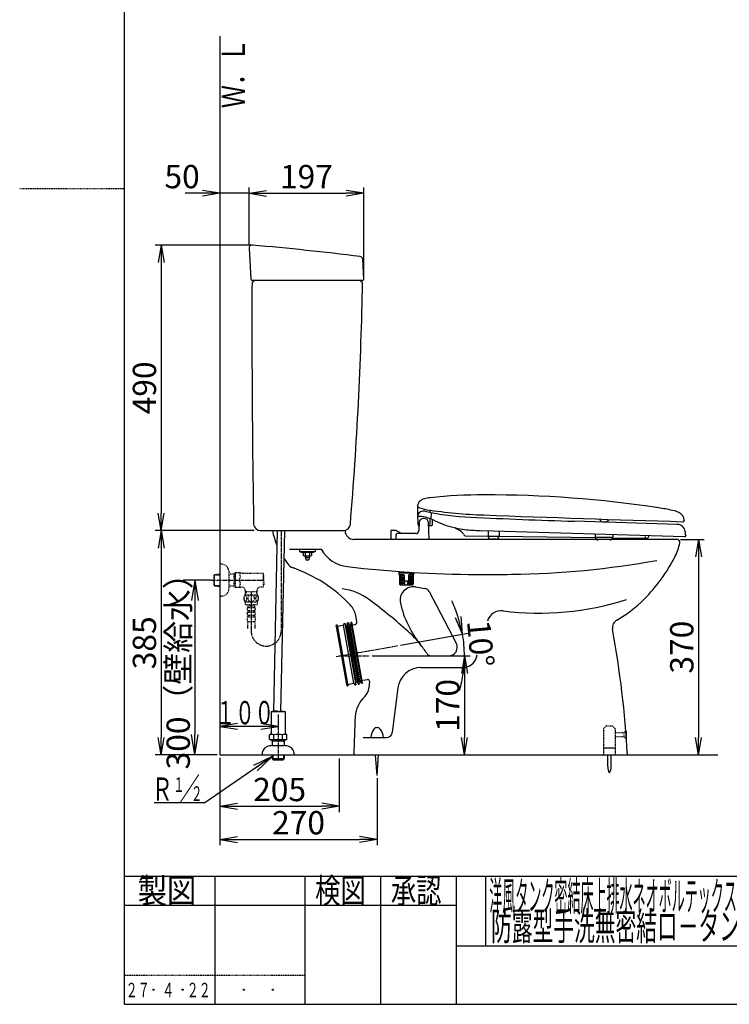
# Model space of a CAD drawing. Extents: x 0 to 2000, y 115 to 2915.
# Drawn here: x 0 to 1219, y 115 to 1805 of the extents above; entities that cross this region are included whole.
import ezdxf
from ezdxf.enums import TextEntityAlignment as Align

# ---------------------------------------------------------------- set-up
doc = ezdxf.new("R2010")
doc.units = 0
for name, pattern in [('EXLTYPE1', [3, 2, -1]), ('EXLTYPE2', [2, 1, -1]), ('EXLTYPE3', [10, 7, -1, 1, -1])]:
    doc.linetypes.add(name, pattern=pattern)
doc.layers.get('0').update_dxf_attribs({"linetype": 'CONTINUOUS'})
doc.layers.get('DEFPOINTS').update_dxf_attribs({"linetype": 'CONTINUOUS'})
for name, color, linetype in [('タンク', 7, 'CONTINUOUS'), ('便器', 7, 'CONTINUOUS'), ('便座', 7, 'CONTINUOUS'), ('寸法', 7, 'CONTINUOUS'), ('枠', 7, 'CONTINUOUS'), ('止水栓', 7, 'CONTINUOUS')]:
    doc.layers.add(name, color=color, linetype=linetype)
doc.styles.add('EXCADDIM1', font='monotxt', dxfattribs={"width": 0.84, "bigfont": 'extfont'})
doc.styles.add('EXCADDIM2', font='monotxt', dxfattribs={"width": 0.95, "bigfont": 'extfont'})
doc.styles.add('EXCADSTD', font='monotxt', dxfattribs={"bigfont": 'extfont'})
doc.styles.get("Standard").update_dxf_attribs({"font": 'monotxt', "bigfont": 'extfont'})
doc.dimstyles.new('ISO-25', dxfattribs={"dimtxt": 2.5, "dimasz": 2.5, "dimexe": 1.25, "dimexo": 0.625, "dimtad": 1, "dimtxsty": 'STANDARD', "dimcen": 2.5, "dimazin": 3, "dimtfac": 1, "dimtmove": 0, "dimatfit": 3})

# ---------------------------------------------------------------- blocks, each defined once
blk = doc.blocks.new('EX_NORM')
at = {"color": 0, "linetype": 'CONTINUOUS'}
for q in [(-1, 0.167), (-1, 0), (-1, -0.167)]:
    blk.add_line((0, 0), q, dxfattribs=at)
blk = doc.blocks.new('*D18')
at = {"layer": 'DEFPOINTS', "color": 0}
for p in [(344, 552.7), (549, 552.7), (549, 455)]:
    blk.add_point(p, dxfattribs=at)
at = {"layer": 'タンク', "color": 3, "linetype": 'CONTINUOUS'}
for p, q in [((344, 536.7), (344, 445)), ((549, 536.7), (549, 445)), ((374, 455), (519, 455))]:
    blk.add_line(p, q, dxfattribs=at)
at = {"layer": 'タンク', "color": 3, "xscale": 30, "yscale": 30, "zscale": 30, "rotation": 180}
blk.add_blockref('EX_NORM', (344, 455), dxfattribs=at)
at = {"layer": 'タンク', "color": 3, "xscale": 30, "yscale": 30, "zscale": 30}
blk.add_blockref('EX_NORM', (549, 455), dxfattribs=at)
at = {"layer": 'タンク', "color": 2, "insert": (446.5, 478.5), "char_height": 40, "attachment_point": 5, "style": 'EXCADDIM1'}
blk.add_mtext('205', dxfattribs=at)
blk = doc.blocks.new('*D21')
at = {"layer": 'DEFPOINTS', "color": 0}
for p in [(591.1, 1507), (394.1, 1413), (591.1, 1360)]:
    blk.add_point(p, dxfattribs=at)
at = {"layer": 'タンク', "color": 3, "linetype": 'CONTINUOUS'}
for p, q in [((394.1, 1418), (394.1, 1517)), ((424.1, 1507), (561.1, 1507)), ((591.1, 1365), (591.1, 1517))]:
    blk.add_line(p, q, dxfattribs=at)
at = {"layer": 'タンク', "color": 3, "xscale": 30, "yscale": 30, "zscale": 30, "rotation": 180}
blk.add_blockref('EX_NORM', (394.1, 1507), dxfattribs=at)
at = {"layer": 'タンク', "color": 3, "xscale": 30, "yscale": 30, "zscale": 30}
blk.add_blockref('EX_NORM', (591.1, 1507), dxfattribs=at)
at = {"layer": 'タンク', "color": 2, "insert": (492.6, 1530.5), "char_height": 40, "attachment_point": 5, "style": 'EXCADDIM2'}
blk.add_mtext('197', dxfattribs=at)
blk = doc.blocks.new('*D22')
at = {"layer": 'DEFPOINTS', "color": 0}
for p in [(245, 928), (243, 543), (344, 543)]:
    blk.add_point(p, dxfattribs=at)
at = {"layer": '寸法', "color": 3, "linetype": 'CONTINUOUS'}
for p, q in [((243, 898), (243, 573)), ((339, 543), (233, 543))]:
    blk.add_line(p, q, dxfattribs=at)
at = {"layer": '寸法', "color": 3, "xscale": 30, "yscale": 30, "zscale": 30}
for p, rotation in [((243, 928), 90), ((243, 543), 270)]:
    blk.add_blockref('EX_NORM', p, dxfattribs=dict(at, rotation=rotation))
at = {"layer": '寸法', "color": 2, "insert": (219.5, 735.5), "char_height": 40, "attachment_point": 5, "rotation": 90, "style": 'EXCADDIM1'}
blk.add_mtext('385', dxfattribs=at)
blk = doc.blocks.new('*D23')
at = {"layer": 'DEFPOINTS', "color": 0}
for p in [(1094.9, 913), (1166, 543), (1184, 543)]:
    blk.add_point(p, dxfattribs=at)
at = {"layer": '寸法', "color": 3, "linetype": 'CONTINUOUS'}
for p, q in [((1135, 913), (1176, 913)), ((1166, 883), (1166, 573))]:
    blk.add_line(p, q, dxfattribs=at)
at = {"layer": '寸法', "color": 3, "xscale": 30, "yscale": 30, "zscale": 30}
for p, rotation in [((1166, 913), 90), ((1166, 543), 270)]:
    blk.add_blockref('EX_NORM', p, dxfattribs=dict(at, rotation=rotation))
at = {"layer": '寸法', "color": 2, "insert": (1142.5, 728), "char_height": 40, "attachment_point": 5, "rotation": 90, "style": 'EXCADDIM1'}
blk.add_mtext('370', dxfattribs=at)
blk = doc.blocks.new('*D26')
at = {"layer": 'DEFPOINTS', "color": 0}
for p in [(600.6, 713), (639, 543), (764, 543)]:
    blk.add_point(p, dxfattribs=at)
at = {"layer": '寸法', "color": 3, "linetype": 'CONTINUOUS'}
for p, q in [((605.6, 713), (774, 713)), ((764, 683), (764, 573))]:
    blk.add_line(p, q, dxfattribs=at)
at = {"layer": '寸法', "color": 3, "xscale": 30, "yscale": 30, "zscale": 30}
for p, rotation in [((764, 713), 90), ((764, 543), 270)]:
    blk.add_blockref('EX_NORM', p, dxfattribs=dict(at, rotation=rotation))
at = {"layer": '寸法', "color": 2, "insert": (740.5, 628), "char_height": 40, "attachment_point": 5, "rotation": 90, "style": 'EXCADDIM1'}
blk.add_mtext('170', dxfattribs=at)
blk = doc.blocks.new('EX_NONE')
at = {"color": 0, "linetype": 'CONTINUOUS'}
blk.add_line((0, 0), (-1, 0), dxfattribs=at)
blk = doc.blocks.new('*D27')
at = {"layer": 'DEFPOINTS', "color": 0}
for p in [(649.3, 730.7), (549, 713), (763.6, 725.5), (764, 713)]:
    blk.add_point(p, dxfattribs=at)
at = {"layer": '寸法', "color": 3, "linetype": 'CONTINUOUS'}
blk.add_line((654.2, 731.5), (770.6, 752.1), dxfattribs=at)
for start, end in [(18.0019, 26.0038), (0, 10), (343.9962, 351.9981)]:
    blk.add_arc((549, 713), 215, start, end, dxfattribs=at)
at = {"layer": '寸法', "color": 3, "xscale": 30, "yscale": 30, "zscale": 30}
for name, p, rotation in [('EX_NORM', (760.7, 750.3), 284.0009482528662), ('EX_NONE', (764, 713), 85.99905178361689)]:
    blk.add_blockref(name, p, dxfattribs=dict(at, rotation=rotation))
at = {"layer": '寸法', "color": 2, "insert": (786.6, 733.8), "char_height": 40, "attachment_point": 5, "rotation": 275, "style": 'EXCADDIM1'}
blk.add_mtext('10%%d', dxfattribs=at)
blk = doc.blocks.new('*D28')
at = {"layer": 'DEFPOINTS', "color": 0}
for p in [(344, 543), (614, 508), (614, 398)]:
    blk.add_point(p, dxfattribs=at)
at = {"layer": '寸法', "color": 3, "linetype": 'CONTINUOUS'}
for p, q in [((344, 538), (344, 388)), ((614, 503), (614, 388)), ((374, 398), (584, 398))]:
    blk.add_line(p, q, dxfattribs=at)
at = {"layer": '寸法', "color": 3, "xscale": 30, "yscale": 30, "zscale": 30, "rotation": 180}
blk.add_blockref('EX_NORM', (344, 398), dxfattribs=at)
at = {"layer": '寸法', "color": 3, "xscale": 30, "yscale": 30, "zscale": 30}
blk.add_blockref('EX_NORM', (614, 398), dxfattribs=at)
at = {"layer": '寸法', "color": 2, "insert": (479, 421.5), "char_height": 40, "attachment_point": 5, "style": 'EXCADDIM1'}
blk.add_mtext('270', dxfattribs=at)
blk = doc.blocks.new('*D30')
at = {"layer": 'DEFPOINTS', "color": 0}
for p in [(335.9, 843), (301, 543), (301, 543)]:
    blk.add_point(p, dxfattribs=at)
at = {"layer": '寸法', "color": 3, "linetype": 'CONTINUOUS'}
for p, q in [((328.9, 843), (281, 843)), ((301, 808), (301, 578))]:
    blk.add_line(p, q, dxfattribs=at)
at = {"layer": '寸法', "color": 3, "xscale": 35, "yscale": 35, "zscale": 35}
for p, rotation in [((301, 843), 90), ((301, 543), 270)]:
    blk.add_blockref('EX_NORM', p, dxfattribs=dict(at, rotation=rotation))
at = {"layer": '寸法', "color": 2, "insert": (277.5, 700), "char_height": 40, "attachment_point": 5, "rotation": 90, "style": 'EXCADDIM1'}
blk.add_mtext('300（壁給水）', dxfattribs=at)
blk = doc.blocks.new('*D31')
at = {"layer": 'DEFPOINTS', "color": 0}
for p in [(344, 1511), (344, 1507), (394.1, 1507)]:
    blk.add_point(p, dxfattribs=at)
at = {"layer": '寸法', "color": 3, "linetype": 'CONTINUOUS'}
for p, q in [((314, 1507), (284, 1507)), ((344, 1511), (344, 1507)), ((394.1, 1507), (344, 1507)), ((394.1, 1507), (394.1, 1507)), ((424.1, 1507), (454.1, 1507))]:
    blk.add_line(p, q, dxfattribs=at)
at = {"layer": '寸法', "color": 3, "xscale": 30, "yscale": 30, "zscale": 30}
blk.add_blockref('EX_NORM', (344, 1507), dxfattribs=at)
at = {"layer": '寸法', "color": 3, "xscale": 30, "yscale": 30, "zscale": 30, "rotation": 180}
blk.add_blockref('EX_NORM', (394.1, 1507), dxfattribs=at)
at = {"layer": '寸法', "color": 2, "insert": (279, 1530.5), "char_height": 40, "attachment_point": 5, "style": 'EXCADDIM1'}
blk.add_mtext('50', dxfattribs=at)
blk = doc.blocks.new('*D32')
at = {"layer": 'DEFPOINTS', "color": 0}
for p in [(357, 1418), (243, 928), (366, 928)]:
    blk.add_point(p, dxfattribs=at)
at = {"layer": '寸法', "color": 3, "linetype": 'CONTINUOUS'}
blk.add_line((243, 1388), (243, 958), dxfattribs=at)
at = {"layer": '寸法', "color": 3, "xscale": 30, "yscale": 30, "zscale": 30}
for p, rotation in [((243, 1418), 90), ((243, 928), 270)]:
    blk.add_blockref('EX_NORM', p, dxfattribs=dict(at, rotation=rotation))
at = {"layer": '寸法', "color": 2, "insert": (219.5, 1173), "char_height": 40, "attachment_point": 5, "rotation": 90, "style": 'EXCADDIM1'}
blk.add_mtext('490', dxfattribs=at)

msp = doc.modelspace()

# ---------------------------------------------------------------- linework, layer by layer
at = {"layer": 'タンク', "color": 3, "linetype": 'CONTINUOUS'}
for p, q in [((401, 1418), (233, 1418)), ((403.062, 928), (270.062, 928))]:
    msp.add_line(p, q, dxfattribs=at)
at = {"layer": 'タンク', "color": 7, "linetype": 'CONTINUOUS'}
for p, q in [((394.087, 1412.727), (396.976, 1359.891)), ((591.077, 1360.106), (589.3, 1393.819)), ((398.982, 1358), (589.079, 1358)), ((399.079, 1355), (400.079, 1355)), ((588.079, 1355), (589.079, 1355)), ((413.868, 928), (556.038, 928))]:
    msp.add_line(p, q, dxfattribs=at)
for centre, radius, start, end in [((399.079, 1413), 5, 85.075249, 183.129889), ((-29.728, -3563.56), 5000, 82.938776, 85.075249), ((584.307, 1393.555), 5, 3.016961, 82.938776), ((398.973, 1360), 2, 183.129889, 270), ((20398.942, 1282.004), 20000, 179.7908807, 180.9804046), ((400.079, 1358), 3, 270, 0), ((-5909.803, 1475.77), 6500, 355.2631999, 358.9353826), ((588.079, 1358), 3, 180, 270), ((589.079, 1360), 2, 270, 3.016961), ((413.868, 940), 12, 180.980405, 270), ((556.038, 940), 12, 270, 355.2632)]:
    msp.add_arc(centre, radius, start, end, dxfattribs=at)
at = {"layer": '便器', "color": 7, "linetype": 'CONTINUOUS'}
for p, q in [((564.06, 928), (564.06, 928)), ((708.958, 913), (574.017, 913)), ((1129.017, 913), (708.958, 913)), ((679.693, 831.287), (696.15, 828.864)), ((703.652, 823.412), (750.037, 734.967)), ((579.206, 772.141), (577.48, 781.928)), ((575.15, 766.349), (572.553, 765.891)), ((784.017, 738), (784.017, 738)), ((707.582, 713), (736.753, 713)), ((589.376, 671.376), (597.202, 672.756)), ((600.713, 669.566), (599.773, 657.614)), ((344.017, 543), (1199, 543))]:
    msp.add_line(p, q, dxfattribs=at)
at = {"layer": '便器', "color": 2, "linetype": 'CONTINUOUS'}
for p, q in [((463.706, 896), (518.017, 896)), ((784.849, 710.842), (785.967, 714.584)), ((689.328, 693), (760.896, 693)), ((649.637, 657.962), (640.112, 581.76)), ((590.097, 573), (630.189, 573))]:
    msp.add_line(p, q, dxfattribs=at)
at = {"layer": '便器', "color": 6, "linetype": 'CONTINUOUS'}
for p, q in [((480.579, 896), (480.579, 892)), ((507.579, 896), (507.579, 892)), ((480.579, 892), (507.579, 892)), ((483.079, 892), (483.079, 891)), ((483.079, 892), (483.079, 891)), ((483.079, 891), (505.079, 891)), ((486.729, 891), (494.079, 891)), ((486.729, 891), (486.729, 885.1)), ((488.429, 884.6), (499.729, 884.6)), ((490.129, 891), (490.129, 885.1)), ((490.129, 884.6), (490.129, 881.999)), ((490.129, 881.999), (498.029, 881.999)), ((491.029, 884.6), (491.029, 881.999)), ((491.029, 881.999), (491.579, 877.999)), ((497.129, 881.999), (496.579, 877.999)), ((497.129, 884.6), (497.129, 881.999)), ((498.029, 891), (498.029, 885.1)), ((498.029, 884.6), (498.029, 881.999)), ((501.429, 891), (501.429, 885.1)), ((505.079, 892), (505.079, 891)), ((491.579, 877.999), (496.579, 877.999)), ((543.588, 763.423), (544.138, 766.059)), ((543.588, 763.423), (561.161, 663.761)), ((544.138, 766.059), (545.123, 766.233)), ((545.123, 766.233), (563.565, 661.646)), ((545.557, 763.771), (556.39, 765.681)), ((556.39, 765.681), (557.346, 768.896)), ((573.963, 666.018), (556.39, 765.681)), ((557.346, 768.896), (558.824, 769.156)), ((558.824, 769.156), (577.439, 663.585)), ((560.271, 763.827), (561.748, 764.087)), ((561.748, 764.087), (563.255, 769.938)), ((578.453, 669.349), (561.748, 764.087)), ((563.255, 769.938), (564.732, 770.198)), ((581.87, 664.366), (563.255, 769.938)), ((564.732, 770.198), (583.348, 664.627)), ((566.18, 764.869), (567.657, 765.129)), ((569.251, 770.487), (567.657, 765.129)), ((584.362, 670.39), (567.657, 765.129)), ((570.728, 770.748), (569.251, 770.487)), ((587.692, 665.901), (569.251, 770.487)), ((589.17, 666.161), (570.728, 770.748)), ((561.161, 663.761), (562.58, 661.473)), ((562.58, 661.473), (563.565, 661.646)), ((563.13, 664.108), (565.78, 664.575)), ((565.78, 664.575), (573.963, 666.018)), ((573.963, 666.018), (575.962, 663.324)), ((575.962, 663.324), (577.439, 663.585)), ((576.976, 669.088), (578.453, 669.349)), ((578.453, 669.349), (581.87, 664.366)), ((581.87, 664.366), (583.348, 664.627)), ((582.885, 670.13), (584.362, 670.39)), ((587.692, 665.901), (584.362, 670.39)), ((589.17, 666.161), (587.692, 665.901)), ((614.017, 508), (611.434, 543)), ((614.017, 508), (616.6, 543)), ((1010.117, 523.045), (1010.117, 543)), ((1015.917, 523.045), (1015.917, 543))]:
    msp.add_line(p, q, dxfattribs=at)
at = {"layer": '便器', "color": 6, "linetype": 'EXLTYPE3'}
for p, q in [((543.416, 712.013), (649.278, 730.679)), ((549.017, 713), (600.57, 713))]:
    msp.add_line(p, q, dxfattribs=at)
at = {"layer": '便器', "color": 7, "linetype": 'EXLTYPE1'}
msp.add_line((779.517, 693), (779.517, 693), dxfattribs=at)
at = {"layer": '便器', "color": 6, "linetype": 'EXLTYPE2'}
for p, q in [((1007.687, 592.707), (1003.273, 588.293)), ((1008.394, 593), (1017.566, 593)), ((1018.273, 592.707), (1022.687, 588.293)), ((1002.98, 587.586), (1002.98, 543)), ((1022.98, 587.586), (1022.98, 543)), ((1022.98, 581.5), (1037.62, 581.5)), ((1037.62, 581.5), (1041.27, 585.15)), ((1037.62, 581.5), (1037.62, 574.5)), ((1022.98, 574.5), (1037.62, 574.5)), ((1037.62, 574.5), (1041.225, 570.895)), ((1003.98, 555), (1021.98, 555)), ((1006.48, 555), (1019.48, 555))]:
    msp.add_line(p, q, dxfattribs=at)
at = {"layer": '便器', "color": 7, "linetype": 'CONTINUOUS'}
for centre, radius, start, end in [((571.091, 957.054), 140, 191.977506, 202.769784), ((574.017, 928), 15, 180, 270), ((1129.017, 908), 5, 348.13288, 90), ((1036.047, 927.536), 100, 333.553595, 348.13288), ((571.091, 957.054), 140, 213.639285, 219.214729), ((852.787, 1025.992), 308, 315.579373, 332.337688), ((472.694, 876.761), 13, 219.214729, 259.94808), ((386.719, 628.211), 250, 43.369047, 70.919181), ((676.343, 808.532), 23, 81.623948, 193.249274), ((694.693, 818.971), 10, 26.370179, 81.623948), ((543.012, 775.85), 35, 10, 43.369047), ((827.217, 844.057), 178, 193.249274, 218.646919), ((924.209, 956), 208, 299.225125, 315.579373), ((574.282, 771.273), 5, 280, 10), ((1033.087, 761.386), 15, 119.225125, 190.453124), ((-653.45, 450.232), 1700, 3.128152, 10.453124), ((547.616, 620.479), 180, 32.655517, 38.646919), ((736.753, 728), 15, 269.999972, 27.674293), ((707.582, 723), 10, 212.655517, 269.999971), ((597.723, 669.802), 3, 355.502843, 100), ((626.348, 606.131), 50, 132.353584, 176.841008), ((577.841, 659.339), 22, 312.353584, 355.502843), ((2343.734, 511.347), 1770, 176.841008, 178.975316)]:
    msp.add_arc(centre, radius, start, end, dxfattribs=at)
at = {"layer": '便器', "color": 2, "linetype": 'CONTINUOUS'}
for centre, radius, start, end in [((570.099, 925.791), 60, 209.769334, 263.368314), ((794.143, 2852.81), 2000, 263.368314, 269.741986), ((826.834, 2352.949), 1500, 270.69537, 280.281084), ((801.348, 4452.794), 3600, 269.741986, 270.69537), ((541.167, 729.017), 100, 53.17122, 82.693367), ((1.684, 8.63), 1000, 48.258559, 53.17122), ((892.252, 1286.496), 500, 262.891603, 287.492288), ((827.285, 765.531), 25, 82.891603, 163.36174), ((547.616, 620.479), 180, 38.646919, 48.258559), ((760.896, 718), 25, 269.999971, 343.36174), ((689.328, 653), 40, 89.999971, 172.874983), ((630.189, 583), 10, 269.999971, 352.874983)]:
    msp.add_arc(centre, radius, start, end, dxfattribs=at)
at = {"layer": '便器', "color": 6, "linetype": 'CONTINUOUS'}
for centre, radius, start, end in [((488.429, 887.74), 3.14, 237.220919, 302.779081), ((494.079, 900.453), 15.852, 255.571476, 284.428524), ((499.729, 887.74), 3.14, 237.220919, 302.779081), ((560.184, 764.319), 0.5, 190, 280), ((566.093, 765.361), 0.5, 190, 280), ((577.063, 668.596), 0.5, 100, 190), ((582.972, 669.638), 0.5, 100, 190), ((628.017, 571.676), 25, 141.057556, 176.962984), ((614.017, 582.989), 7, 90, 141.057605), ((614.017, 582.989), 7, 38.942444, 90), ((600.017, 571.676), 25, 3.037016, 38.942444), ((1023.066, 578), 19.5, 338.632188, 21.618195), ((1030.114, 522.67), 20, 178.926758, 211.259766), ((995.921, 522.67), 20, 328.740234, 1.073222)]:
    msp.add_arc(centre, radius, start, end, dxfattribs=at)
at = {"layer": '便器', "color": 6, "linetype": 'EXLTYPE2'}
for centre, start, end in [((1008.394, 592), 90, 135), ((1017.566, 592), 45, 90), ((1003.98, 587.586), 135, 180), ((1021.98, 587.586), 0, 45), ((1003.98, 554), 90, 180), ((1021.98, 554), 0, 90)]:
    msp.add_arc(centre, 1, start, end, dxfattribs=at)
at = {"layer": '便座', "color": 6, "linetype": 'CONTINUOUS'}
for p, q in [((683.276, 967.77), (683.553, 955.298)), ((683.169, 954.532), (683.269, 954.532)), ((683.29, 954.239), (683.754, 941.035)), ((683.572, 953.474), (683.749, 941.25)), ((685.269, 952.533), (685.517, 952.533)), ((695.048, 949), (693.248, 949)), ((704.817, 963.123), (704.754, 959.526)), ((705.144, 941.808), (705.259, 948.362)), ((706.747, 959.125), (706.55, 947.869)), ((709.107, 937.965), (709.411, 946.68)), ((686.255, 942.316), (685.597, 927.774)), ((703.577, 913), (702.038, 942.366)), ((703.946, 937), (708.107, 937)), ((1129.909, 938.697), (952.528, 944.193)), ((1139.196, 943.338), (1139.553, 943.338)), ((1141.553, 945.338), (1141.653, 945.338)), ((1141.6, 945.838), (1141.653, 945.338)), ((646.648, 928), (637.7, 928)), ((637.7, 928), (637.7, 913)), ((703.577, 913), (637.7, 913)), ((646.648, 928), (656.7, 923)), ((646.648, 913), (646.648, 921.5)), ((680.602, 923), (648.148, 923)), ((649.648, 913), (649.648, 912)), ((678.648, 913), (678.648, 912)), ((758.205, 926.424), (759.308, 925.648)), ((762.442, 921.905), (762.939, 920.86)), ((765.21, 919.324), (804.643, 918.76)), ((1142.503, 917.297), (793.758, 927.952)), ((804.643, 927.619), (804.643, 918.5)), ((804.643, 918.5), (823.643, 918.5)), ((818.643, 913.5), (809.643, 913.5)), ((823.643, 927.039), (823.643, 918.5)), ((823.643, 918.488), (988.723, 916.128)), ((988.646, 921.997), (988.646, 917)), ((988.646, 917), (1018.643, 917)), ((1018.472, 915.702), (1077.627, 914.857)), ((1018.643, 921.081), (1018.643, 917)), ((1144.148, 919.246), (1144.057, 919.246)), ((1144.095, 919.746), (1144.148, 919.246)), ((651.148, 856.006), (651.148, 856.406)), ((651.148, 854.706), (651.148, 853.706)), ((651.448, 856.706), (669.38, 856.706)), ((651.448, 855.706), (676.848, 855.706)), ((651.648, 856.706), (669.38, 856.706)), ((652.148, 855.706), (676.148, 855.706)), ((652.148, 852.706), (659.398, 852.706)), ((652.648, 852.706), (652.648, 836.206)), ((660.398, 849.706), (652.648, 849.706)), ((660.398, 847.206), (652.648, 847.206)), ((654.188, 836.206), (654.188, 852.706)), ((656.756, 836.206), (656.756, 852.706)), ((660.398, 851.706), (660.398, 836.206)), ((667.898, 851.706), (667.898, 836.206)), ((667.898, 849.706), (675.648, 849.706)), ((667.898, 847.206), (675.648, 847.206)), ((676.148, 852.706), (668.898, 852.706)), ((671.54, 836.206), (671.54, 852.706)), ((674.107, 836.206), (674.107, 852.706)), ((675.648, 852.706), (675.648, 836.206)), ((677.148, 856.006), (677.148, 856.406)), ((677.148, 854.706), (677.148, 853.706)), ((660.398, 844.706), (652.648, 844.706)), ((660.398, 842.206), (652.648, 842.206)), ((660.398, 839.706), (652.648, 839.706)), ((660.398, 837.206), (652.648, 837.206)), ((653.648, 835.206), (674.648, 835.206)), ((661.648, 835.206), (661.648, 841.206)), ((662.148, 841.706), (666.148, 841.706)), ((666.648, 835.206), (666.648, 841.206)), ((667.898, 844.706), (675.648, 844.706)), ((667.898, 842.206), (675.648, 842.206)), ((667.898, 839.706), (675.648, 839.706)), ((667.898, 837.206), (675.648, 837.206))]:
    msp.add_line(p, q, dxfattribs=at)
for centre, radius, start, end in [((698.273, 968.102), 15, 102.081549, 181.270441), ((716.063, 884.985), 100, 96.243958, 102.081549), ((798.723, 129.494), 860, 90.042389, 96.243958), ((799.566, -1010.506), 2000, 81.432617, 90.042389), ((706.766, 1013.36), 50, 242.001892, 261.610718), ((830.78, 1854.265), 900, 261.610657, 267.881714), ((1045.37, 621.082), 350, 77.491272, 81.432617), ((694.077, 949.533), 12, 77.444244, 155.376892), ((685.269, 954.533), 2, 180, 270), ((685.517, 917.533), 35, 80.909973, 90), ((693.248, 942), 7, 90, 177.410775), ((679.197, 878.035), 75, 63.787048, 80.909973), ((695.048, 942), 7, 3, 90), ((794.511, 1400.484), 450, 257.444275, 267.439697), ((1355.132, 13937.956), 13000, 267.439697, 268.225281), ((2656.416, 50920.313), 50000, 267.869141, 268.261108), ((1004.148, 951.848), 9.25, 205.281893, 330.930377), ((1109.264, 909.079), 55, 65.145721, 77.491241), ((1125.656, 944.467), 16, 5.994843, 65.145721), ((694.148, 941.4), 10.4, 182.011902, 217.758146), ((694.148, 942), 11, 318.89534, 0), ((708.107, 938), 1, 270, 358.001953), ((782.999, 1088.867), 160, 243.787048, 264.506714), ((571.741, 626.69), 353, 58.114288, 60.155516), ((805.974, 1327.765), 400, 264.506714, 268.25), ((1129.476, 924.703), 14, 6.375153, 92.909413), ((1139.553, 945.338), 2, 270, 0), ((1042.147, 935.394), 100, 5.995056, 6.167908), ((648.148, 921.5), 1.5, 90, 180), ((680.602, 928), 5, 270, 357.410775), ((751.866, 916.235), 12, 28.196236, 51.672324), ((765.246, 921.823), 2.5, 202.670105, 269.180908), ((809.643, 918.5), 5, 180, 270), ((818.643, 918.5), 5, 270, 0), ((993.646, 917), 5, 180, 270), ((1013.643, 917), 5, 270, 0), ((1077.663, 917.356), 2.5, 269.180298, 352.607427), ((1088.086, 916.004), 8, 156.581694, 172.607427), ((1142.057, 919.246), 2, 282.906372, 0.007874), ((149.573, 815.22), 1000, 5.999908, 6.375183), ((651.448, 856.406), 0.3, 90, 180), ((651.448, 856.006), 0.3, 180, 270), ((652.148, 854.706), 1, 90, 180), ((652.148, 853.706), 1, 180, 270), ((664.148, 856.706), 12.5, 174.567509, 180), ((659.398, 851.706), 1, 0, 90), ((668.898, 851.706), 1, 90, 180), ((676.148, 854.706), 1, 0, 90), ((676.148, 853.706), 1, 270, 0), ((676.848, 856.006), 0.3, 270, 0), ((653.648, 836.206), 1, 180, 270), ((661.398, 836.206), 1, 180, 270), ((662.148, 841.206), 0.5, 90, 180), ((666.148, 841.206), 0.5, 0, 90), ((666.898, 836.206), 1, 270, 0), ((674.648, 836.206), 1, 270, 0)]:
    msp.add_arc(centre, radius, start, end, dxfattribs=at)
at = {"layer": '便座', "color": 6, "linetype": 'EXLTYPE2'}
for centre, radius, start, end in [((1088.16, 917.132), 14, 171.310969, 178.810746), ((1076.663, 917.371), 2.5, 178.810746, 269.18083)]:
    msp.add_arc(centre, radius, start, end, dxfattribs=at)
at = {"layer": '寸法', "color": 3, "linetype": 'CONTINUOUS'}
for p, q in [((368, 928), (233, 928)), ((374.017, 597.1), (344.017, 592.1)), ((444.017, 592.1), (344.017, 592.1)), ((344.017, 592.1), (374.017, 587.1)), ((444.017, 592.1), (414.017, 597.1)), ((414.017, 587.1), (444.017, 592.1))]:
    msp.add_line(p, q, dxfattribs=at)
at = {"layer": '寸法', "color": 6, "linetype": 'CONTINUOUS'}
msp.add_line((318.16, 460.777), (231.16, 460.777), dxfattribs=at)
at = {"layer": '枠', "color": 7, "linetype": 'CONTINUOUS'}
for p, q in [((180, 115), (180, 2915)), ((344.017, 1777), (344.017, 543)), ((180, 335), (2000, 335)), ((180, 115), (2000, 115))]:
    msp.add_line(p, q, dxfattribs=at)
at = {"layer": '枠', "color": 6, "linetype": 'EXLTYPE2'}
for p, q in [((0, 1515), (180, 1515)), ((180, 165), (490, 165))]:
    msp.add_line(p, q, dxfattribs=at)
at = {"layer": '枠', "color": 6, "linetype": 'CONTINUOUS'}
for p, q in [((335, 335), (335, 115)), ((490, 335), (490, 115)), ((620, 335), (620, 115)), ((750, 335), (750, 115)), ((800, 335), (800, 215)), ((180, 285), (750, 285)), ((2000, 215), (750, 215))]:
    msp.add_line(p, q, dxfattribs=at)
for centre in [(230, 140), (280, 140), (385, 140), (435, 140)]:
    msp.add_circle(centre, 1, dxfattribs=at)
at = {"layer": '止水栓', "color": 6, "linetype": 'CONTINUOUS'}
for p, q in [((442.555, 928), (435.736, 618.362)), ((448.784, 618.362), (455.603, 928)), ((432.017, 617.662), (456.017, 617.662)), ((432.017, 617.662), (432.017, 581.187)), ((443.117, 618.362), (435.017, 618.362)), ((435.017, 618.362), (435.017, 617.662)), ((443.117, 618.362), (443.117, 617.662)), ((444.917, 618.362), (453.017, 618.362)), ((444.917, 618.362), (444.917, 617.662)), ((453.017, 618.362), (453.017, 617.662)), ((456.017, 617.662), (456.017, 580.15)), ((429.006, 577.257), (431.017, 578.418)), ((429.006, 569.823), (429.006, 577.257)), ((432.017, 581.187), (432.017, 580.15)), ((436.551, 569.779), (436.551, 577.257)), ((451.523, 569.779), (451.523, 577.257)), ((459.028, 577.257), (457.017, 578.418)), ((459.028, 569.779), (459.028, 577.257)), ((429.006, 569.823), (431.017, 568.662)), ((457.017, 568.662), (431.017, 568.662)), ((433.877, 568.662), (433.787, 565.648)), ((433.787, 565.648), (434.841, 567.456)), ((433.787, 565.648), (433.787, 558.985)), ((433.841, 567.456), (454.233, 567.456)), ((434.374, 559.001), (453.658, 559.001)), ((434.877, 568.662), (434.841, 567.456)), ((453.197, 568.662), (453.233, 567.456)), ((454.287, 565.648), (453.233, 567.456)), ((454.197, 568.662), (454.287, 565.648)), ((454.287, 565.648), (454.287, 558.985)), ((458.951, 569.779), (457.017, 568.662)), ((433.517, 543), (433.727, 536.238)), ((434.701, 543), (434.952, 535.014)), ((453.331, 543), (453.082, 535.014)), ((454.515, 543), (454.305, 536.24)), ((471.517, 545), (471.517, 543)), ((454.305, 536.24), (433.727, 536.238)), ((433.727, 536.238), (435.268, 534.7)), ((435.267, 534.7), (452.767, 534.7)), ((452.767, 534.7), (454.305, 536.24))]:
    msp.add_line(p, q, dxfattribs=at)
at = {"layer": '止水栓', "color": 6, "linetype": 'EXLTYPE3'}
for p, q in [((449.079, 928), (449.079, 755.514)), ((329.317, 843), (419.517, 843)), ((397.691, 822.688), (397.691, 755.514))]:
    msp.add_line(p, q, dxfattribs=at)
at = {"layer": '止水栓', "color": 6, "linetype": 'EXLTYPE2'}
for p, q in [((346.52, 870.5), (344.017, 870.5)), ((334.177, 851.67), (334.903, 852.92)), ((334.177, 834.37), (334.177, 851.67)), ((334.312, 851.902), (344.017, 852.191)), ((334.903, 852.92), (344.017, 853.191)), ((334.903, 833.12), (334.903, 852.92)), ((360.014, 832.4), (360.014, 853.6)), ((366.677, 853.27), (360.014, 853.27)), ((366.665, 853.27), (368.472, 852.216)), ((369.679, 853.181), (366.665, 853.27)), ((368.472, 832.824), (368.472, 853.217)), ((369.679, 852.18), (368.472, 852.216)), ((369.676, 855.25), (369.965, 855.75)), ((369.676, 855.25), (369.676, 830.75)), ((379.037, 855.75), (369.965, 855.75)), ((382.068, 855), (418.678, 855)), ((418.678, 831), (418.678, 855)), ((419.378, 852), (418.678, 852)), ((419.378, 843.9), (419.378, 852)), ((334.177, 834.37), (334.903, 833.12)), ((334.312, 834.138), (344.017, 833.85)), ((334.903, 833.12), (344.017, 832.849)), ((366.677, 832.77), (360.014, 832.77)), ((366.665, 832.77), (368.472, 833.824)), ((369.679, 832.86), (366.665, 832.77)), ((369.679, 833.86), (368.472, 833.824)), ((369.676, 830.75), (369.965, 830.25)), ((379.037, 830.25), (369.965, 830.25)), ((382.189, 831), (382.068, 831)), ((418.678, 831), (410.932, 831)), ((419.378, 843.9), (418.678, 843.9)), ((419.378, 842.1), (418.678, 842.1)), ((419.378, 834), (418.678, 834)), ((419.378, 842.1), (419.378, 834)), ((386.721, 818.001), (408.661, 818.001)), ((387.201, 826), (387.201, 819)), ((387.201, 825.126), (388.428, 823)), ((408.156, 823), (387.201, 823)), ((388.428, 823), (388.428, 819)), ((408.156, 825.126), (406.928, 823)), ((406.954, 823), (406.954, 819)), ((408.156, 819), (408.156, 827.149)), ((386.721, 806.002), (408.66, 806.002)), ((387.19, 806.002), (387.19, 801.002)), ((387.19, 801.002), (408.19, 801.002)), ((391.94, 799.002), (391.94, 796.002)), ((391.94, 799.002), (403.44, 799.002)), ((392.94, 796.002), (402.44, 796.002)), ((393.69, 801.002), (393.69, 799.002)), ((401.69, 801.002), (401.69, 799.002)), ((403.44, 799.002), (403.44, 796.002)), ((408.19, 806.002), (408.19, 801.002)), ((390.94, 780.002), (404.44, 780.002)), ((390.94, 780.002), (390.94, 772.002)), ((391.94, 791.002), (391.94, 788.002)), ((391.94, 783.002), (391.94, 780.002)), ((392.94, 791.002), (402.44, 791.002)), ((392.94, 788.002), (402.44, 788.002)), ((392.94, 783.002), (402.44, 783.002)), ((403.44, 791.002), (403.44, 788.002)), ((403.44, 783.002), (403.44, 780.002)), ((404.44, 780.002), (404.44, 772.002)), ((390.94, 772.002), (404.44, 772.002)), ((391.19, 772.002), (391.19, 760.288)), ((391.19, 764.995), (391.19, 760.288)), ((391.19, 762.171), (391.19, 760.288)), ((404.19, 772.002), (404.19, 760.288)), ((404.19, 764.995), (404.19, 760.288)), ((404.19, 762.171), (404.19, 760.288))]:
    msp.add_line(p, q, dxfattribs=at)
at = {"layer": '止水栓', "color": 1, "linetype": 'EXLTYPE3'}
msp.add_line((444.017, 612.5), (444.017, 534.7), dxfattribs=at)
at = {"layer": '止水栓', "color": 6, "linetype": 'EXLTYPE2', "flags": 128}
for points in [[(346.52, 815.5), (344.017, 815.5)], [(385.195, 811.751), (385.205, 811.314), (385.232, 810.882), (385.278, 810.458), (385.344, 810.043), (385.425, 809.642), (385.522, 809.256), (385.64, 808.888), (385.769, 808.543), (385.913, 808.221), (386.072, 807.928), (386.24, 807.662), (386.421, 807.43), (386.609, 807.228), (386.807, 807.062), (387.012, 806.93), (387.219, 806.837), (387.432, 806.778), (387.644, 806.761), (387.859, 806.781), (388.071, 806.837), (388.279, 806.93), (388.484, 807.062), (388.682, 807.228), (388.87, 807.43), (389.05, 807.665), (389.219, 807.928), (389.377, 808.221), (389.521, 808.543), (389.651, 808.888), (389.766, 809.256), (389.866, 809.642), (389.946, 810.045), (390.012, 810.46), (390.059, 810.885), (390.085, 811.317), (390.095, 811.751), (390.085, 812.186), (390.056, 812.618), (390.01, 813.043), (389.946, 813.458), (389.866, 813.861), (389.766, 814.247), (389.651, 814.613), (389.521, 814.96), (389.377, 815.279), (389.219, 815.575), (389.05, 815.838), (388.87, 816.073), (388.682, 816.273), (388.484, 816.441), (388.279, 816.571), (388.071, 816.666), (387.859, 816.722), (387.644, 816.742), (387.432, 816.722), (387.219, 816.666), (387.012, 816.571), (386.807, 816.441), (386.609, 816.273)], [(385.278, 813.043), (385.232, 812.618), (385.205, 812.186), (385.195, 811.751)], [(386.609, 816.273), (386.421, 816.073), (386.24, 815.838), (386.069, 815.575), (385.913, 815.279), (385.769, 814.96), (385.637, 814.613), (385.522, 814.247), (385.425, 813.861), (385.344, 813.458), (385.278, 813.043)], [(397.69, 806.217), (398.188, 806.239), (398.684, 806.305), (399.172, 806.407), (399.658, 806.554), (400.127, 806.739), (400.579, 806.961), (401.008, 807.223), (401.411, 807.518), (401.787, 807.845), (402.129, 808.204), (402.439, 808.59), (402.712, 808.998), (402.949, 809.427), (403.142, 809.876), (403.296, 810.34), (403.406, 810.814), (403.472, 811.295), (403.496, 811.778), (403.472, 812.264), (403.406, 812.745), (403.296, 813.219), (403.142, 813.68), (402.949, 814.129), (402.712, 814.559), (402.439, 814.969), (402.129, 815.353), (401.787, 815.711), (401.411, 816.039), (401.008, 816.334), (400.579, 816.595), (400.127, 816.82), (399.658, 817.005), (399.172, 817.149), (398.677, 817.254), (398.171, 817.318), (397.664, 817.34), (397.156, 817.318), (396.65, 817.254), (396.155, 817.149), (395.669, 817.005), (395.2, 816.82), (394.748, 816.595), (394.319, 816.334), (393.916, 816.039), (393.54, 815.711), (393.198, 815.353), (392.888, 814.969), (392.615, 814.559), (392.378, 814.129), (392.185, 813.68), (392.031, 813.219), (391.921, 812.745), (391.855, 812.264), (391.833, 811.781)], [(391.833, 811.778), (391.855, 811.295), (391.921, 810.814), (392.031, 810.34), (392.185, 809.876), (392.378, 809.43), (392.615, 808.998), (392.888, 808.59), (393.198, 808.204), (393.54, 807.848), (393.916, 807.518), (394.319, 807.225), (394.748, 806.961), (395.2, 806.737), (395.669, 806.551), (396.155, 806.407), (396.65, 806.302), (397.156, 806.239), (397.664, 806.217), (397.673, 806.217), (397.681, 806.217), (397.69, 806.217)], [(405.293, 811.744), (405.303, 811.341), (405.332, 810.941), (405.378, 810.545), (405.442, 810.162), (405.522, 809.789), (405.622, 809.43), (405.737, 809.09), (405.867, 808.768), (406.011, 808.47), (406.169, 808.199), (406.338, 807.953), (406.518, 807.735), (406.709, 807.547), (406.907, 807.394), (407.109, 807.274), (407.319, 807.186), (407.529, 807.132), (407.744, 807.115), (407.956, 807.132), (408.169, 807.186), (408.379, 807.274), (408.581, 807.394), (408.779, 807.55), (408.967, 807.735), (409.148, 807.953), (409.319, 808.197), (409.475, 808.47), (409.619, 808.768), (409.751, 809.09), (409.866, 809.43), (409.963, 809.789), (410.044, 810.16), (410.11, 810.545), (410.156, 810.941), (410.183, 811.341), (410.193, 811.744), (410.183, 812.147), (410.156, 812.547), (410.11, 812.943), (410.046, 813.329), (409.963, 813.702), (409.866, 814.061), (409.751, 814.4), (409.619, 814.723), (409.475, 815.018), (409.319, 815.292), (409.148, 815.538), (408.97, 815.755), (408.779, 815.941), (408.581, 816.095), (408.379, 816.217), (408.169, 816.305), (407.956, 816.358), (407.744, 816.376), (407.529, 816.356), (407.319, 816.305), (407.109, 816.217), (406.907, 816.095), (406.709, 815.941)], [(405.378, 812.943), (405.332, 812.55), (405.303, 812.149), (405.293, 811.747)], [(406.709, 815.941), (406.518, 815.755), (406.338, 815.538), (406.169, 815.292), (406.011, 815.018), (405.867, 814.72), (405.737, 814.4), (405.622, 814.061), (405.522, 813.702), (405.442, 813.329), (405.378, 812.943)]]:
    msp.add_lwpolyline(points, dxfattribs=at)
at = {"layer": '止水栓', "color": 6, "linetype": 'EXLTYPE2'}
for centre, radius, start, end in [((346.52, 857.8), 12.7, 31.438859, 90), ((335.017, 853.2), 25, 0.916772, 26.677421), ((388.577, 849.375), 18.612, 159.969519, 200.030481), ((368.854, 849.375), 10.183, 321.240977, 38.759023), ((382.068, 861.5), 6.5, 242.204228, 270), ((335.017, 832.8), 25, 333.322579, 359.083228), ((388.577, 836.625), 18.612, 159.969519, 200.030481), ((368.854, 836.625), 10.183, 321.240977, 38.759023), ((382.068, 824.5), 6.5, 90, 117.795772), ((382.201, 826), 5, 0, 90), ((413.114, 826.501), 5, 115.872755, 172.555023), ((346.52, 828.2), 12.7, 270, 328.561141), ((395.94, 812.003), 10.999, 146.94841, 213.059082), ((399.441, 812.003), 11, 326.937744, 33.054687), ((392.94, 793.502), 2.5, 90, 180), ((402.44, 793.502), 2.5, 0, 90), ((392.94, 793.502), 2.5, 180, 270), ((392.94, 785.502), 2.5, 90, 180), ((392.94, 785.502), 2.5, 180, 270), ((402.44, 793.502), 2.5, 270, 0), ((402.44, 785.502), 2.5, 0, 90), ((402.44, 785.502), 2.5, 270, 0)]:
    msp.add_arc(centre, radius, start, end, dxfattribs=at)
at = {"layer": '止水栓', "color": 6, "linetype": 'EXLTYPE3'}
msp.add_arc((423.385, 755.514), 25.694, 180, 0, dxfattribs=at)
at = {"layer": '止水栓', "color": 6, "linetype": 'CONTINUOUS'}
for centre, radius, start, end in [((432.799, 571.508), 6.865, 56.863877, 123.136123), ((430.017, 580.15), 2, 300, 0), ((444.017, 552.587), 25.787, 73.078523, 106.828962), ((455.275, 571.508), 6.865, 56.863877, 123.136123), ((458.017, 580.15), 2, 180, 240), ((434.374, 533.701), 25.3, 90, 113.202393), ((432.799, 575.528), 6.865, 246.844796, 303.136123), ((444.017, 594.449), 25.787, 253.141624, 286.921477), ((455.275, 575.528), 6.865, 236.863877, 293.155204), ((453.658, 533.701), 25.299, 66.794876, 90), ((429.515, 545), 13, 113.146301, 188.848084), ((458.517, 545), 13, 0.000031, 66.852539)]:
    msp.add_arc(centre, radius, start, end, dxfattribs=at)

# ---------------------------------------------------------------- texts
at = {"layer": '寸法', "color": 2, "linetype": 'CONTINUOUS', "style": 'EXCADSTD'}
for s, height, width, p, p2 in [('１００', 40, 1.029412, (336.917, 595.6), (436.917, 595.6)), ('Ｒ', 40, 1.26, (227.018, 464.277), (263.018, 464.277)), ('１', 25, 1.12, (263.518, 479.477), (283.518, 479.477)), ('２', 25, 1.12, (294.118, 464.177), (314.118, 464.177))]:
    msp.add_text(s, height=height, dxfattribs=dict(at, width=width)).set_placement(p, p2, align=Align.FIT)
at = {"layer": '寸法', "color": 6, "linetype": 'CONTINUOUS', "style": 'EXCADSTD', "width": 1.26}
msp.add_text('／', height=40, dxfattribs=at).set_placement((273.518, 464.277), (309.518, 464.277), align=Align.FIT)
at = {"layer": '枠', "color": 2, "linetype": 'CONTINUOUS', "style": 'EXCADSTD', "width": 1.225}
msp.add_text('Ｗ．Ｌ', height=40, rotation=90, dxfattribs=at).set_placement((386.971, 1653.104), (386.971, 1772.104), align=Align.FIT)
at = {"layer": '枠', "color": 2, "linetype": 'CONTINUOUS', "style": 'EXCADSTD'}
for s, height, width, p, p2 in [('製図', 42.5, 1.509694, (202.5, 288.75), (303.326, 288.75)), ('検図', 42.5, 1.303827, (507.5, 288.75), (594.577, 288.75)), ('承認', 42.5, 1.303827, (637.5, 288.75), (724.577, 288.75)), ('洋風タンク密結床上排水ネオボルテックス防露便器セット', 50, 0.525677, (806.611, 275.932), (1388.611, 275.932)), ('防露型手洗無密結ロ－タンクセット', 48, 0.875, (809.746, 225.059), (1379.746, 225.059))]:
    msp.add_text(s, height=height, dxfattribs=dict(at, width=width)).set_placement(p, p2, align=Align.FIT)
at = {"layer": '枠', "color": 6, "linetype": 'CONTINUOUS', "style": 'EXCADSTD'}
for s, width, p, p2 in [('２７', 1.052257, (182.044, 126.95), (223.383, 126.95)), ('２２', 1.052257, (286.844, 126.95), (328.183, 126.95)), ('４', 1.18944, (244.544, 126.95), (265.784, 126.95))]:
    msp.add_text(s, height=25, dxfattribs=dict(at, width=width)).set_placement(p, p2, align=Align.FIT)

# ---------------------------------------------------------------- dimensions: what is measured, and where the dimension line sits
at = {"layer": 'タンク', "color": 3, "linetype": 'CONTINUOUS'}
for base, p1, p2, text, override, picture, middle in [((591.079, 1506.998), (394.079, 1413), (591.079, 1360), '197', {"dimtxt": 40, "dimasz": 30, "dimexe": 10, "dimexo": 5, "dimgap": 0, "dimtad": 1, "dimjust": 0, "dimtih": 0, "dimtoh": 0, "dimdec": 2, "dimzin": 8, "dimlunit": 2, "dimtxsty": 'EXCADDIM2', "dimblk1": 'EX_NORM', "dimblk2": 'EX_NORM', "dimsah": 1, "dimse1": 0, "dimse2": 0, "dimclrd": 3, "dimclre": 3, "dimclrt": 2, "dimtmove": 2}, '*D21', (492.579, 1530.498)), ((549.017, 455), (344.017, 552.7), (549.017, 552.7), '205', {"dimtxt": 40, "dimasz": 30, "dimexe": 10, "dimexo": 16, "dimgap": 0, "dimtad": 1, "dimjust": 0, "dimtih": 0, "dimtoh": 0, "dimdec": 2, "dimzin": 8, "dimlunit": 2, "dimtxsty": 'EXCADDIM1', "dimblk1": 'EX_NORM', "dimblk2": 'EX_NORM', "dimsah": 1, "dimse1": 0, "dimse2": 0, "dimclrd": 3, "dimclre": 3, "dimclrt": 2, "dimtmove": 2}, '*D18', (446.517, 478.5))]:
    dim = msp.add_linear_dim(base=base, p1=p1, p2=p2, text=text, dimstyle='ISO-25', override=override, dxfattribs=at)
    dim.commit()
    dim.dimension.update_dxf_attribs({"geometry": picture, "text_midpoint": middle, "dimtype": 160})
at = {"layer": '寸法', "color": 3, "linetype": 'CONTINUOUS'}
for base, p1, p2, text, override, picture, middle in [((344.017, 1506.998), (394.079, 1506.998), (344.017, 1511), '50', {"dimtxt": 40, "dimasz": 30, "dimexe": 0, "dimexo": 0, "dimgap": 0, "dimtad": 1, "dimjust": 2, "dimtih": 0, "dimtoh": 0, "dimdec": 2, "dimzin": 8, "dimlunit": 2, "dimtxsty": 'EXCADDIM1', "dimblk1": 'EX_NORM', "dimblk2": 'EX_NORM', "dimsah": 1, "dimse1": 0, "dimse2": 0, "dimclrd": 3, "dimclre": 3, "dimclrt": 2, "dimtmove": 2}, '*D31', (279.017, 1530.498)), ((614.017, 398), (344.017, 543), (614.017, 508), '270', {"dimtxt": 40, "dimasz": 30, "dimexe": 10, "dimexo": 5, "dimgap": 0, "dimtad": 1, "dimjust": 0, "dimtih": 0, "dimtoh": 0, "dimdec": 2, "dimzin": 8, "dimlunit": 2, "dimtxsty": 'EXCADDIM1', "dimblk1": 'EX_NORM', "dimblk2": 'EX_NORM', "dimsah": 1, "dimse1": 0, "dimse2": 0, "dimclrd": 3, "dimclre": 3, "dimclrt": 2, "dimtmove": 2}, '*D28', (479.017, 421.5))]:
    dim = msp.add_linear_dim(base=base, p1=p1, p2=p2, text=text, dimstyle='ISO-25', override=override, dxfattribs=at)
    dim.commit()
    dim.dimension.update_dxf_attribs({"geometry": picture, "text_midpoint": middle, "dimtype": 160})
dim = msp.add_linear_dim(base=(243, 928), p1=(357.032, 1418), p2=(366, 928), angle=90, dimstyle='ISO-25', override={"dimtxt": 40, "dimasz": 30, "dimexe": 0, "dimexo": 0, "dimgap": 0, "dimtad": 1, "dimjust": 0, "dimtih": 0, "dimtoh": 0, "dimdec": 2, "dimzin": 8, "dimlunit": 2, "dimtxsty": 'EXCADDIM1', "dimblk1": 'EX_NORM', "dimblk2": 'EX_NORM', "dimsah": 1, "dimse1": 1, "dimse2": 1, "dimclrd": 3, "dimclre": 3, "dimclrt": 2, "dimtmove": 2}, dxfattribs=at)
dim.commit()
dim.dimension.update_dxf_attribs({"geometry": '*D32', "text_midpoint": (219.5, 1173), "dimtype": 160})
for base, p1, p2, text, override, picture, middle in [((243, 543), (245, 928), (344.017, 543), '385', {"dimtxt": 40, "dimasz": 30, "dimexe": 10, "dimexo": 5, "dimgap": 0, "dimtad": 1, "dimjust": 0, "dimtih": 0, "dimtoh": 0, "dimdec": 2, "dimzin": 8, "dimlunit": 2, "dimtxsty": 'EXCADDIM1', "dimblk1": 'EX_NORM', "dimblk2": 'EX_NORM', "dimsah": 1, "dimse1": 1, "dimse2": 0, "dimclrd": 3, "dimclre": 3, "dimclrt": 2, "dimtmove": 2}, '*D22', (219.5, 735.5)), ((1166, 543), (1094.944, 913), (1184, 543), '370', {"dimtxt": 40, "dimasz": 30, "dimexe": 10, "dimexo": 40.05558, "dimgap": 0, "dimtad": 1, "dimjust": 0, "dimtih": 0, "dimtoh": 0, "dimdec": 2, "dimzin": 8, "dimlunit": 2, "dimtxsty": 'EXCADDIM1', "dimblk1": 'EX_NORM', "dimblk2": 'EX_NORM', "dimsah": 1, "dimse1": 0, "dimse2": 1, "dimclrd": 3, "dimclre": 3, "dimclrt": 2, "dimtmove": 2}, '*D23', (1142.5, 728)), ((764, 543), (600.57, 713), (639, 543), '170', {"dimtxt": 40, "dimasz": 30, "dimexe": 10, "dimexo": 5, "dimgap": 0, "dimtad": 1, "dimjust": 0, "dimtih": 0, "dimtoh": 0, "dimdec": 2, "dimzin": 8, "dimlunit": 2, "dimtxsty": 'EXCADDIM1', "dimblk1": 'EX_NORM', "dimblk2": 'EX_NORM', "dimsah": 1, "dimse1": 0, "dimse2": 1, "dimclrd": 3, "dimclre": 3, "dimclrt": 2, "dimtmove": 2}, '*D26', (740.5, 628))]:
    dim = msp.add_linear_dim(base=base, p1=p1, p2=p2, angle=90, text=text, dimstyle='ISO-25', override=override, dxfattribs=at)
    dim.commit()
    dim.dimension.update_dxf_attribs({"geometry": picture, "text_midpoint": middle, "dimtype": 160})
dim = msp.add_linear_dim(base=(301.018, 543), p1=(335.857, 842.95), p2=(301.018, 543), angle=90, text='300（壁給水）', dimstyle='ISO-25', override={"dimtxt": 40, "dimasz": 35, "dimexe": 20, "dimexo": 7, "dimgap": 0, "dimtad": 1, "dimjust": 0, "dimtih": 0, "dimtoh": 0, "dimdec": 0, "dimzin": 0, "dimlunit": 2, "dimtxsty": 'EXCADDIM1', "dimblk1": 'EX_NORM', "dimblk2": 'EX_NORM', "dimsah": 1, "dimse1": 0, "dimse2": 1, "dimclrd": 3, "dimclre": 3, "dimclrt": 2, "dimtmove": 2}, dxfattribs=at)
dim.commit()
dim.dimension.update_dxf_attribs({"geometry": '*D30', "text_midpoint": (277.518, 699.975), "dimtype": 160, "text_rotation": 90})
dim = msp.add_angular_dim_3p(base=(763.636, 725.5), center=(549.017, 713), p1=(764, 713), p2=(649.278, 730.679), text='10%%d', dimstyle='ISO-25', override={"dimtxt": 40, "dimasz": 30, "dimexe": 10, "dimexo": 5, "dimgap": 0, "dimtad": 1, "dimjust": 0, "dimtih": 0, "dimtoh": 0, "dimdec": 2, "dimzin": 8, "dimlunit": 2, "dimtxsty": 'EXCADDIM1', "dimblk1": 'EX_NONE', "dimblk2": 'EX_NORM', "dimsah": 1, "dimse1": 1, "dimse2": 0, "dimclrd": 3, "dimclre": 3, "dimclrt": 2, "dimtmove": 2}, dxfattribs=at)
dim.commit()
dim.dimension.update_dxf_attribs({"geometry": '*D27', "text_midpoint": (786.593, 733.785), "dimtype": 165})

# ---------------------------------------------------------------- leaders
at = {"layer": '寸法', "color": 6, "linetype": 'CONTINUOUS'}
msp.add_leader([(433.717, 540.16), (318.16, 460.777)], dimstyle='ISO-25', override={"dimasz": 35, "dimldrblk": 'EX_NORM'}, dxfattribs=at)

doc.saveas('drawing.dxf')
